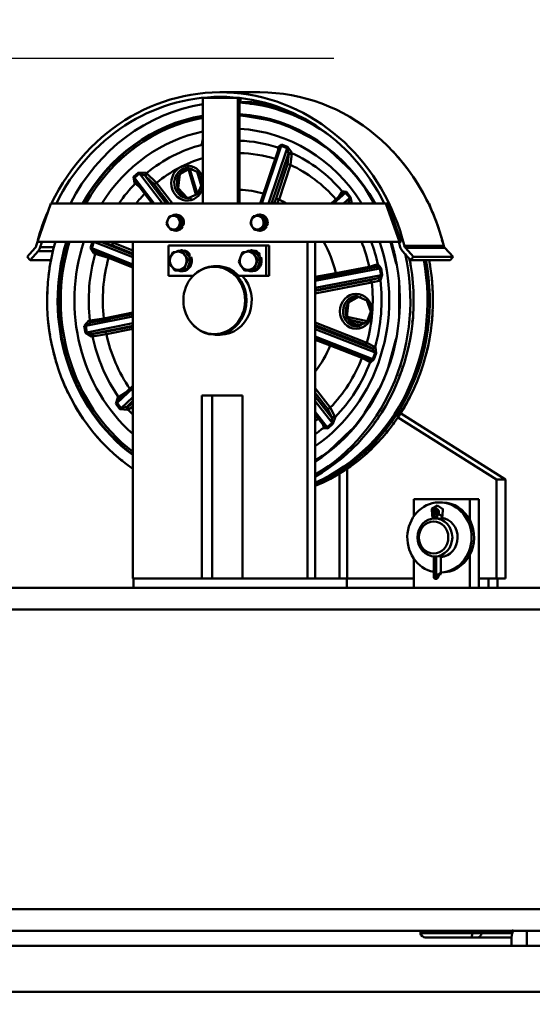
# Model space of a CAD drawing. Units: millimetres. Extents: x 0 to 29700, y 0 to 21000.
# Drawn here: x 12249 to 12922, y 16753 to 18045 of the extents above; entities that cross this region are included whole.
import ezdxf

# ---------------------------------------------------------------- set-up
doc = ezdxf.new("R2010")
doc.units = ezdxf.units.MM
doc.header["$MEASUREMENT"] = 0
doc.layers.add('(1) Shape lines', color=7, linetype='Continuous', lineweight=35)
doc.layers.add('(6) Dimensions', color=7, linetype='Continuous', lineweight=35)
doc.styles.add('Arial', font='ARIAL.TTF')
doc.dimstyles.new('Vertex Style', dxfattribs={"dimscale": 50, "dimtxt": 0.18, "dimasz": 3.6, "dimexe": 1.8, "dimexo": 0.0625, "dimgap": 1.7, "dimtad": 1, "dimdec": 1, "dimdsep": 46, "dimtxsty": 'Arial', "dimblk1": 'CLOSED', "dimblk2": 'CLOSED', "dimsah": 1, "dimcen": 0.09, "dimdle": 1.8, "dimclrd": 9, "dimclre": 9, "dimadec": 1, "dimazin": 2, "dimtfac": 0.65, "dimtdec": 4, "dimtmove": 0, "dimatfit": 3, "dimfxl": 0, "dimtolj": 1, "dimtzin": 0, "dimlwd": 25, "dimlwe": 25, "dimarcsym": 0})

# ---------------------------------------------------------------- blocks, each defined once
blk = doc.blocks.new('_Closed')
at = {"color": 0, "linetype": 'ByBlock', "lineweight": -2}
for p, q in [((-1, 0.166667), (0, 0)), ((-1, 0.166667), (-1, -0.166667)), ((0, 0), (-1, -0.166667)), ((0, 0), (-1, 0))]:
    blk.add_line(p, q, dxfattribs=at)
blk = doc.blocks.new('*D72')
at = {"layer": '(6) Dimensions', "color": 9, "lineweight": 25}
for p, q in [((3344, 18095.9), (3344, 18976.9)), ((3344, 18275.9), (3344, 18455.9)), ((4185, 18095.9), (3254, 18095.9)), ((3344, 18095.9), (3344, 17994.4)), ((12661, 17994.4), (3254, 17994.4)), ((3344, 17814.4), (3344, 17634.4))]:
    blk.add_line(p, q, dxfattribs=at)
at = {"layer": 'Defpoints', "color": 0}
for p in [(4335, 18095.9), (3343.1, 17994.4), (12811, 17994.4)]:
    blk.add_point(p, dxfattribs=at)
at = {"layer": '(6) Dimensions', "color": 9, "lineweight": 25, "xscale": 180, "yscale": 180, "zscale": 180}
for p, rotation in [((3344, 18095.9), 270), ((3344, 17994.4), 90)]:
    blk.add_blockref('_Closed', p, dxfattribs=dict(at, rotation=rotation))
at = {"layer": '(6) Dimensions', "color": 0, "lineweight": 35, "insert": (3178.1, 18716.4), "char_height": 175, "attachment_point": 5, "rotation": 90, "style": 'Arial'}
blk.add_mtext('\\A1;102', dxfattribs=at)
blk = doc.blocks.new('*D74')
at = {"layer": '(6) Dimensions', "color": 9, "lineweight": 25}
for p, q in [((12661, 17994.4), (3254, 17994.4)), ((3344, 15809.9), (3344, 17814.4)), ((4185, 15629.9), (3254, 15629.9))]:
    blk.add_line(p, q, dxfattribs=at)
at = {"layer": 'Defpoints', "color": 0}
for p in [(3344, 17994.4), (12811, 17994.4), (4335, 15629.9)]:
    blk.add_point(p, dxfattribs=at)
at = {"layer": '(6) Dimensions', "color": 9, "lineweight": 25, "xscale": 180, "yscale": 180, "zscale": 180}
for p, rotation in [((3344, 17994.4), 90), ((3344, 15629.9), 270)]:
    blk.add_blockref('_Closed', p, dxfattribs=dict(at, rotation=rotation))
at = {"layer": '(6) Dimensions', "color": 0, "lineweight": 35, "insert": (3178.1, 16812.1), "char_height": 175, "attachment_point": 5, "rotation": 90, "style": 'Arial'}
blk.add_mtext('\\A1;2364', dxfattribs=at)
blk = doc.blocks.new('MACRO_13_56ffcba7-fa9f-4c1d-bbdd-ce0a1e2c9ba4')
at = {"layer": '(1) Shape lines', "color": 7, "linetype": 'Continuous', "lineweight": 50, "ltscale": 150}
for p, q in [((-2594.9, 8012.8), (-2594.9, 7874)), ((-2549.1, 8012.8), (-2594.9, 8012.8)), ((-2572, 8020), (-2520.2, 8020)), ((-2549.1, 7874), (-2549.1, 8012.8)), ((-2546.7, 7874), (-2546.7, 8012)), ((-2545.5, 8011.9), (-2545.5, 8006.4)), ((-2518, 8012.8), (-2518, 8012.8)), ((-2535.5, 8007), (-2531.3, 8007)), ((-2499.6, 8008.3), (-2499.6, 8008.3)), ((-2497.3, 8007.3), (-2497.3, 8007.3)), ((-2499.8, 7982.3), (-2546.7, 7989.9)), ((-2441.3, 7954.3), (-2487.1, 7977.6)), ((-2519.7, 7874), (-2495, 7946.7)), ((-2492, 7949.8), (-2517.7, 7874)), ((-2508.9, 7874), (-2484.3, 7946.7)), ((-2482.4, 7939.8), (-2504.8, 7874)), ((-2398.6, 7915.5), (-2428, 7943.7)), ((-2603.6, 7884.7), (-2614.2, 7920.5)), ((-2612.3, 7920.6), (-2602.1, 7886.3)), ((-2498.6, 7880.7), (-2483.7, 7925.8)), ((-2479.9, 7924.8), (-2494.9, 7879.4)), ((-2684.5, 7907.7), (-2658.7, 7874)), ((-2648, 7874), (-2678.1, 7913.5)), ((-2671.2, 7910.7), (-2643.2, 7874)), ((-2596.5, 7896.5), (-2602.2, 7915.8)), ((-2661.3, 7874), (-2682.9, 7902.3)), ((-2639.5, 7874), (-2659, 7899.3)), ((-2655.7, 7901.2), (-2634.7, 7874)), ((-2370.2, 7874), (-2381.3, 7893.2)), ((-2614.7, 7881.5), (-2612.2, 7881.2)), ((-2426.5, 7874), (-2411.8, 7887.4)), ((-2407.5, 7888.3), (-2423.2, 7874)), ((-2410.3, 7874), (-2402.1, 7881.5)), ((-2794.3, 7874), (-2811.9, 7824)), ((-2354.5, 7874), (-2794.3, 7874)), ((-2403.6, 7875.2), (-2404.8, 7874)), ((-2336.9, 7824), (-2354.5, 7874)), ((-2354.5, 7874), (-2352.1, 7874)), ((-2334.5, 7824), (-2352.1, 7874)), ((-2299.3, 7874), (-2297.9, 7874)), ((-2293.9, 7862.8), (-2297.9, 7874)), ((-2630.4, 7859.5), (-2629.4, 7859.5)), ((-2629.3, 7858.5), (-2626.6, 7858.5)), ((-2626.6, 7858.5), (-2621, 7850.2)), ((-2520.4, 7859.5), (-2519.4, 7859.5)), ((-2519.3, 7858.5), (-2516.6, 7858.5)), ((-2516.6, 7858.5), (-2510.9, 7850.2)), ((-2621, 7850.2), (-2624.8, 7840.6)), ((-2623.6, 7850.2), (-2621, 7850.2)), ((-2623.6, 7843.6), (-2622.4, 7843.1)), ((-2623.2, 7844.6), (-2621.1, 7843.6)), ((-2621.3, 7845.4), (-2622.6, 7846)), ((-2510.9, 7850.2), (-2514.7, 7840.6)), ((-2513.6, 7850.2), (-2510.9, 7850.2)), ((-2513.5, 7843.6), (-2512.4, 7843.1)), ((-2513.1, 7844.6), (-2511.1, 7843.6)), ((-2511.3, 7845.4), (-2512.6, 7846)), ((-2636.9, 7839.5), (-2634.2, 7839.5)), ((-2624.8, 7840.6), (-2634.2, 7839.5)), ((-2629.4, 7838.4), (-2630.4, 7838.4)), ((-2627.4, 7840.6), (-2624.8, 7840.6)), ((-2526.9, 7839.5), (-2524.2, 7839.5)), ((-2514.7, 7840.6), (-2524.2, 7839.5)), ((-2519.4, 7838.4), (-2520.4, 7838.4)), ((-2517.4, 7840.6), (-2514.7, 7840.6)), ((-2815.1, 7815.8), (-2825.7, 7804.2)), ((-2811.9, 7824), (-2336.9, 7824)), ((-2789.9, 7816.9), (-2808.3, 7816.9)), ((-2740.8, 7815.5), (-2686.7, 7794)), ((-2686.7, 7803.6), (-2738, 7824)), ((-2728.8, 7824), (-2686.7, 7807.2)), ((-2686.7, 7808.7), (-2714.3, 7819.6)), ((-2712.2, 7822.4), (-2686.7, 7812.4)), ((-2686.7, 7382), (-2686.7, 7824)), ((-2640.2, 7819), (-2640.2, 7779)), ((-2511.8, 7819), (-2640.2, 7819)), ((-2511.8, 7779), (-2511.8, 7819)), ((-2507.8, 7819), (-2511.8, 7819)), ((-2507.8, 7779), (-2507.8, 7819)), ((-2457.4, 7824), (-2457.4, 7382)), ((-2447.4, 7824), (-2447.4, 7382)), ((-2341, 7795.4), (-2348.6, 7824)), ((-2336.9, 7824), (-2334.5, 7824)), ((-2278.6, 7818.5), (-2330.4, 7818.5)), ((-2318.3, 7804.2), (-2329, 7815.8)), ((-2277.1, 7815.8), (-2329, 7815.8)), ((-2280.3, 7824), (-2281, 7826.2)), ((-2280.3, 7824), (-2280.3, 7824)), ((-2266.5, 7804.2), (-2277.1, 7815.8)), ((-2825.7, 7804.2), (-2821.8, 7799.9)), ((-2821.8, 7799.9), (-2811.2, 7811.5)), ((-2791.3, 7811.5), (-2811.2, 7811.5)), ((-2686.7, 7791.2), (-2736, 7810.8)), ((-2686.7, 7790.1), (-2718.7, 7802.7)), ((-2623.3, 7812.7), (-2621.9, 7812.7)), ((-2621.7, 7811.7), (-2618.2, 7811.7)), ((-2618.2, 7811.7), (-2610.6, 7800.6)), ((-2616.9, 7804), (-2616.9, 7804)), ((-2613.9, 7805.4), (-2612.5, 7806.1)), ((-2610, 7803.7), (-2612.1, 7802.7)), ((-2611.2, 7802.8), (-2611.9, 7802.4)), ((-2531.5, 7812.7), (-2530.2, 7812.7)), ((-2530, 7811.7), (-2526.5, 7811.7)), ((-2526.5, 7811.7), (-2518.9, 7800.6)), ((-2525.2, 7804), (-2525.2, 7804)), ((-2522.2, 7805.4), (-2520.8, 7806.1)), ((-2518.3, 7803.7), (-2520.4, 7802.7)), ((-2519.5, 7802.8), (-2520.2, 7802.4)), ((-2332.9, 7811.5), (-2322.2, 7799.9)), ((-2322.2, 7799.9), (-2318.3, 7804.2)), ((-2266.5, 7804.2), (-2318.3, 7804.2)), ((-2270.4, 7799.9), (-2266.5, 7804.2)), ((-2794.1, 7799.9), (-2821.8, 7799.9)), ((-2610.6, 7800.6), (-2615.7, 7787.9)), ((-2614.2, 7800.6), (-2610.6, 7800.6)), ((-2578.8, 7792), (-2576.6, 7792)), ((-2518.9, 7800.6), (-2524, 7787.9)), ((-2522.5, 7800.6), (-2518.9, 7800.6)), ((-2447.4, 7775.4), (-2367.1, 7791)), ((-2420.2, 7782.8), (-2376.7, 7791.2)), ((-2398.9, 7784.8), (-2367.3, 7790.9)), ((-2270.4, 7799.9), (-2322.2, 7799.9)), ((-2640.2, 7779), (-2607.8, 7779)), ((-2631.9, 7786.3), (-2631.9, 7786.3)), ((-2631.9, 7786.3), (-2628.3, 7786.3)), ((-2615.7, 7787.9), (-2628.3, 7786.3)), ((-2621.9, 7785.3), (-2623.3, 7785.3)), ((-2619.3, 7787.9), (-2615.7, 7787.9)), ((-2605, 7781.8), (-2604.2, 7782.4)), ((-2547, 7779), (-2547.6, 7779)), ((-2547, 7779), (-2511.8, 7779)), ((-2540.2, 7786.3), (-2540.2, 7786.3)), ((-2540.1, 7786.3), (-2536.6, 7786.3)), ((-2524, 7787.9), (-2536.6, 7786.3)), ((-2530.2, 7785.3), (-2531.5, 7785.3)), ((-2527.6, 7787.9), (-2524, 7787.9)), ((-2507.8, 7779), (-2511.8, 7779)), ((-2362.4, 7789), (-2447.4, 7772.6)), ((-2447.4, 7763.5), (-2361, 7780.2)), ((-2364.9, 7776.1), (-2447.4, 7760.2)), ((-2447.4, 7759.4), (-2375, 7773.5)), ((-2373.3, 7770.6), (-2447.4, 7756.1)), ((-2337.4, 7723.7), (-2337.1, 7767.4)), ((-2405.5, 7739.7), (-2405.5, 7725.4)), ((-2686.7, 7726), (-2748.7, 7713.8)), ((-2742.9, 7717.8), (-2686.7, 7728.8)), ((-2724.9, 7723.4), (-2686.7, 7730.9)), ((-2405.5, 7725.5), (-2379.1, 7719.6)), ((-2747.3, 7705), (-2686.7, 7716.9)), ((-2742.5, 7717.9), (-2716.1, 7723)), ((-2686.7, 7713.6), (-2740, 7703.1)), ((-2723.2, 7705.7), (-2686.7, 7712.8)), ((-2604.2, 7711.6), (-2605, 7712.2)), ((-2447.4, 7718.1), (-2379.5, 7691.3)), ((-2381.6, 7688.5), (-2447.4, 7714.4)), ((-2447.4, 7712.8), (-2372.2, 7683.4)), ((-2381.6, 7716.8), (-2404.1, 7721.9)), ((-2403.3, 7720.9), (-2382.2, 7716.2)), ((-2386.7, 7713.9), (-2400.2, 7716.9)), ((-2393.2, 7713.2), (-2390.7, 7712.8)), ((-2686.7, 7709.5), (-2721.5, 7702.8)), ((-2572, 7702), (-2578.8, 7702)), ((-2368.9, 7678.5), (-2447.4, 7709.2)), ((-2447.4, 7699.6), (-2371.7, 7670)), ((-2376.4, 7669.1), (-2447.4, 7696.9)), ((-2386, 7671.6), (-2427.6, 7688)), ((-2351.7, 7658.7), (-2341.6, 7695.8)), ((-2705, 7617.9), (-2686.7, 7634.9)), ((-2686.7, 7631.9), (-2707.5, 7612.5)), ((-2596.3, 7622), (-2582.5, 7622)), ((-2596.3, 7622), (-2596.3, 7382)), ((-2582.5, 7622), (-2582.5, 7382)), ((-2542.7, 7622), (-2582.5, 7622)), ((-2542.7, 7382), (-2542.7, 7622)), ((-2447.4, 7631.8), (-2427.7, 7606.3)), ((-2431, 7604.4), (-2447.4, 7625.5)), ((-2382.7, 7598.9), (-2364, 7630.4)), ((-2702.2, 7605.7), (-2686.7, 7620.1)), ((-2686.7, 7615.1), (-2694.9, 7607.4)), ((-2447.4, 7620.8), (-2425.6, 7593)), ((-2425.2, 7586.3), (-2447.4, 7614.7)), ((-2447.4, 7600.8), (-2431.5, 7580.5)), ((-2435.5, 7582.2), (-2447.4, 7597.5)), ((-2197.4, 7512), (-2335.4, 7598.9)), ((-2339.2, 7593.8), (-2209.4, 7512)), ((-2430.1, 7548.7), (-2400, 7577)), ((-2447.4, 7536.3), (-2443.5, 7538.3)), ((-2415.5, 7519.8), (-2415.5, 7382)), ((-2405.5, 7526.9), (-2405.5, 7382)), ((-2209.4, 7382), (-2209.4, 7512)), ((-2209.4, 7512), (-2197.4, 7512)), ((-2197.4, 7382), (-2197.4, 7512)), ((-2317.8, 7463.8), (-2317.8, 7486)), ((-2317.8, 7486), (-2244.4, 7486)), ((-2284.3, 7482), (-2281.1, 7482)), ((-2244.4, 7486), (-2232.5, 7486)), ((-2244.4, 7486), (-2244.4, 7457.9)), ((-2232.5, 7486), (-2232.5, 7370)), ((-2291.6, 7467.2), (-2288.3, 7467.2)), ((-2290.3, 7461), (-2289.1, 7461)), ((-2281.9, 7461), (-2279.4, 7461)), ((-2317.8, 7370), (-2317.8, 7408.2)), ((-2291.8, 7383.9), (-2291.8, 7411.2)), ((-2289.1, 7411), (-2290.3, 7411)), ((-2289.5, 7411), (-2289.5, 7383.7)), ((-2288.8, 7411), (-2288.8, 7384.3)), ((-2288.8, 7389.2), (-2288.8, 7411)), ((-2288.4, 7388.7), (-2288.4, 7411)), ((-2282.4, 7411.5), (-2282.4, 7388.9)), ((-2279.4, 7411), (-2282.4, 7411)), ((-2244.4, 7414), (-2244.4, 7370)), ((-2281.1, 7390), (-2282.4, 7390)), ((-2686.1, 7382), (-2686.7, 7382)), ((-2686.1, 7382), (-2406.1, 7382)), ((-2686.1, 7382), (-2686.1, 7370)), ((-2406.1, 7382), (-2405.5, 7382)), ((-2406.1, 7382), (-2406.1, 7370)), ((-2405.5, 7382), (-2317.8, 7382)), ((-2287.7, 7381.9), (-2290.9, 7381.9)), ((-2285.5, 7384.3), (-2288.8, 7384.3)), ((-2286.6, 7386.9), (-2283.3, 7386.9)), ((-2285.5, 7386.9), (-2285.5, 7384.3)), ((-2285.5, 7386.9), (-2285.5, 7384.2)), ((-2232.5, 7382), (-2209.4, 7382)), ((-2220.1, 7382), (-2220.1, 7370)), ((-2209.4, 7382), (-2197.4, 7382)), ((-2208.2, 7382), (-2208.2, 7370)), ((-3951.1, 7370), (-1141.1, 7370)), ((-3951.1, 7341.6), (-1141.1, 7341.6)), ((-3951.1, 6948.4), (-1141.1, 6948.4)), ((-3951.1, 6920), (-1141.1, 6920)), ((-2309.2, 6917), (-2309.2, 6920)), ((-2309.2, 6917), (-2308.1, 6917)), ((-2308.1, 6917), (-2308.1, 6920)), ((-2308.1, 6917), (-2241.1, 6917)), ((-2303.2, 6911), (-2302.4, 6911)), ((-2302.4, 6911), (-2243.8, 6911)), ((-2243.8, 6911), (-2234.7, 6911)), ((-2241.1, 6917), (-2241.1, 6920)), ((-2241.1, 6917), (-2229.2, 6917)), ((-2189.3, 6911), (-2234.7, 6911)), ((-2229.2, 6917), (-2229.2, 6920)), ((-2187.6, 6917), (-2229.2, 6917)), ((-2189.6, 6901), (-2189.6, 6911)), ((-2169.6, 6900.9), (-2169.6, 6921.1)), ((-3644.9, 6900), (-1447.3, 6900)), ((-169.1, 6840), (-10829.1, 6840))]:
    blk.add_line(p, q, dxfattribs=at)
at = {"layer": '(1) Shape lines', "color": 7, "linetype": 'Continuous', "lineweight": 50, "ltscale": 50}
for p, q in [((-2495, 7946.7), (-2495.1, 7947.1)), ((-2495.1, 7946.5), (-2495, 7947)), ((-2411.6, 7887.5), (-2411.4, 7887.9)), ((-2375.8, 7668.8), (-2376.3, 7669.1)), ((-2704.8, 7618), (-2704.7, 7618.2)), ((-2436.6, 7586.9), (-2436.6, 7586.9)), ((-2435.3, 7581.8), (-2435.5, 7582.2)), ((-2435.1, 7581.7), (-2435.4, 7582.1)), ((-2435.2, 7581.3), (-2435.3, 7581.8))]:
    blk.add_line(p, q, dxfattribs=at)
at = {"layer": '(1) Shape lines', "color": 7, "linetype": 'Continuous', "lineweight": 50, "ltscale": 150}
for points in [[(-2545.9, 8006.8), (-2535.5, 8007)], [(-2545.9, 8006.8), (-2545.5, 8006.8)], [(-2497.2, 7998), (-2491.6, 7997.2), (-2487.7, 7995.3)], [(-2596.4, 7952), (-2594.9, 7958.3)], [(-2596.4, 7952), (-2594.9, 7951.9)], [(-2595.8, 7951.2), (-2596.4, 7952)], [(-2595.8, 7951.2), (-2594.9, 7951.2)], [(-2594.9, 7949.8), (-2595.8, 7951.2)], [(-2496.6, 7948.2), (-2491.7, 7951.5)], [(-2496.6, 7948.2), (-2495, 7946.6)], [(-2496.4, 7947.4), (-2496.6, 7948.2)], [(-2496.4, 7947.4), (-2495.1, 7946.4)], [(-2496, 7943.9), (-2496.4, 7947.4)], [(-2495.1, 7946.5), (-2492, 7949.8)], [(-2491.7, 7951.5), (-2492, 7949.8)], [(-2484.3, 7946.7), (-2492, 7949.8)], [(-2491.7, 7951.5), (-2483.9, 7948.4)], [(-2483.9, 7948.4), (-2484.3, 7946.7)], [(-2484.3, 7946.7), (-2482.4, 7939.8)], [(-2483.9, 7948.4), (-2478.3, 7941)], [(-2483.7, 7925.8), (-2482.2, 7939)], [(-2478.3, 7941), (-2482.4, 7939.8)], [(-2482.2, 7939), (-2482.4, 7939.8)], [(-2478.1, 7940.2), (-2482.2, 7939)], [(-2478.1, 7940.2), (-2479.9, 7924.8)], [(-2478.3, 7941), (-2478.1, 7940.2)], [(-2611.3, 7920.5), (-2625.3, 7912.4), (-2627.5, 7894.1), (-2615.3, 7881.7)], [(-2614.1, 7880.9), (-2601.4, 7886.7), (-2596, 7900.9), (-2601.3, 7915.1), (-2614.1, 7920.9)], [(-2479.9, 7924.8), (-2483.7, 7925.8)], [(-2685.8, 7909.1), (-2679.4, 7914.9)], [(-2684.6, 7900.8), (-2685.8, 7909.1)], [(-2685.8, 7909.1), (-2684.5, 7907.7)], [(-2678.1, 7913.5), (-2684.5, 7907.7)], [(-2683, 7902.4), (-2684.5, 7907.7)], [(-2678.1, 7913.5), (-2679.4, 7914.9)], [(-2679.4, 7914.9), (-2669.7, 7914.5)], [(-2678.1, 7913.5), (-2671.2, 7910.7)], [(-2671.2, 7910.7), (-2669.7, 7914.5)], [(-2670.2, 7910), (-2671.2, 7910.7)], [(-2670.2, 7910), (-2668.7, 7913.9)], [(-2659, 7899.3), (-2670.2, 7910)], [(-2669.7, 7914.5), (-2668.7, 7913.9)], [(-2668.7, 7913.9), (-2655.7, 7901.2)], [(-2684.6, 7900.8), (-2682.5, 7901.7)], [(-2683.6, 7900.2), (-2684.6, 7900.8)], [(-2683.6, 7900.2), (-2682, 7901.1)], [(-2677.7, 7895.5), (-2683.6, 7900.2)], [(-2659, 7899.3), (-2655.7, 7901.2)], [(-2501.4, 7874), (-2498.6, 7880.7)], [(-2495, 7879.5), (-2498.6, 7880.7)], [(-2415.9, 7883.6), (-2412, 7890)], [(-2412, 7890), (-2411.9, 7890.5)], [(-2412, 7890), (-2411.4, 7887.9)], [(-2411.9, 7890.5), (-2406.4, 7889.5)], [(-2411.9, 7890.5), (-2411.4, 7887.8)], [(-2411.5, 7887.6), (-2407.5, 7888.3)], [(-2406.4, 7889.5), (-2407.5, 7888.3)], [(-2402.1, 7881.5), (-2407.5, 7888.3)], [(-2406.4, 7889.5), (-2401.1, 7882.6)], [(-2402.1, 7881.5), (-2403.6, 7875.2)], [(-2401.1, 7882.6), (-2402.1, 7881.5)], [(-2401.1, 7882.6), (-2399.3, 7874.3)], [(-2495, 7879.5), (-2497.2, 7874)], [(-2494.9, 7879.4), (-2495, 7879.5)], [(-2403.9, 7874), (-2403.7, 7874.6)], [(-2403.7, 7874.6), (-2403.6, 7875.2)], [(-2399.7, 7874), (-2403.7, 7874.6)], [(-2399.3, 7874.3), (-2403.6, 7875.2)], [(-2399.3, 7874.3), (-2399.4, 7874)], [(-2638.8, 7857.4), (-2641, 7852.6)], [(-2634.4, 7857.9), (-2638.8, 7857.4)], [(-2629.3, 7858.5), (-2634.4, 7857.9)], [(-2626.8, 7854.4), (-2629.3, 7858.5)], [(-2623.6, 7850.2), (-2626.8, 7854.4)], [(-2528.7, 7857.4), (-2530.9, 7852.6)], [(-2524.3, 7857.9), (-2528.7, 7857.4)], [(-2519.3, 7858.5), (-2524.3, 7857.9)], [(-2516.7, 7854.4), (-2519.3, 7858.5)], [(-2513.6, 7850.2), (-2516.7, 7854.4)], [(-2641, 7852.6), (-2642.6, 7847.8)], [(-2642.6, 7847.8), (-2640.1, 7843.6)], [(-2640.1, 7843.6), (-2636.9, 7839.5)], [(-2627.4, 7840.6), (-2625.9, 7845.4)], [(-2625.9, 7845.4), (-2623.6, 7850.2)], [(-2530.9, 7852.6), (-2532.5, 7847.8)], [(-2532.5, 7847.8), (-2530, 7843.6)], [(-2530, 7843.6), (-2526.9, 7839.5)], [(-2517.4, 7840.6), (-2515.8, 7845.4)], [(-2515.8, 7845.4), (-2513.6, 7850.2)], [(-2636.9, 7839.5), (-2632.5, 7840.1)], [(-2632.5, 7840.1), (-2627.4, 7840.6)], [(-2526.9, 7839.5), (-2522.4, 7840.1)], [(-2522.4, 7840.1), (-2517.4, 7840.6)], [(-2742.6, 7816.1), (-2740, 7824)], [(-2742.6, 7816.1), (-2740.8, 7815.5)], [(-2737.5, 7808.4), (-2742.6, 7816.1)], [(-2738, 7824), (-2740.8, 7815.5)], [(-2736.1, 7810.9), (-2740.8, 7815.5)], [(-2738, 7824), (-2738, 7824)], [(-2738, 7824), (-2738, 7824)], [(-2714.3, 7819.6), (-2727.8, 7824)], [(-2716.2, 7824), (-2712.2, 7822.4)], [(-2714.3, 7819.6), (-2712.2, 7822.4)], [(-2737.5, 7808.4), (-2735.6, 7810.7)], [(-2736.3, 7808.2), (-2737.5, 7808.4)], [(-2736.3, 7808.2), (-2734.7, 7810.3)], [(-2718.7, 7802.7), (-2736.3, 7808.2)], [(-2718.7, 7802.7), (-2718.4, 7803.9)], [(-2637.3, 7803.8), (-2639.4, 7797.4)], [(-2634.4, 7810.1), (-2637.3, 7803.8)], [(-2628.5, 7810.9), (-2634.4, 7810.1)], [(-2621.7, 7811.7), (-2628.5, 7810.9)], [(-2618.4, 7806.1), (-2621.7, 7811.7)], [(-2614.2, 7800.6), (-2618.4, 7806.1)], [(-2545.6, 7803.8), (-2547.7, 7797.4)], [(-2542.7, 7810.1), (-2545.6, 7803.8)], [(-2536.8, 7810.9), (-2542.7, 7810.1)], [(-2530, 7811.7), (-2536.8, 7810.9)], [(-2526.7, 7806.1), (-2530, 7811.7)], [(-2522.5, 7800.6), (-2526.7, 7806.1)], [(-2639.4, 7797.4), (-2636.1, 7791.9)], [(-2636.1, 7791.9), (-2631.9, 7786.3)], [(-2619.3, 7787.9), (-2617.2, 7794.2)], [(-2617.2, 7794.2), (-2614.2, 7800.6)], [(-2547.7, 7797.4), (-2544.4, 7791.9)], [(-2544.4, 7791.9), (-2540.2, 7786.3)], [(-2527.6, 7787.9), (-2525.4, 7794.2)], [(-2525.4, 7794.2), (-2522.5, 7800.6)], [(-2376.7, 7791.2), (-2365.3, 7794.3)], [(-2376.7, 7791.2), (-2376.7, 7789.1)], [(-2365, 7794.4), (-2367.3, 7790.9)], [(-2367.3, 7790.9), (-2362.4, 7789)], [(-2367.3, 7790.9), (-2367.3, 7790.9)], [(-2365.3, 7794.3), (-2366.7, 7791.1)], [(-2365.3, 7794.3), (-2365, 7794.4)], [(-2365, 7794.4), (-2361, 7789.4)], [(-2361, 7789.4), (-2362.4, 7789)], [(-2361, 7789.4), (-2359.5, 7780.5)], [(-2324.2, 7802.1), (-2322.2, 7795.9), (-2322.1, 7792.3)], [(-2631.9, 7786.3), (-2626, 7787.1)], [(-2626, 7787.1), (-2619.3, 7787.9)], [(-2540.2, 7786.3), (-2534.3, 7787.1)], [(-2534.3, 7787.1), (-2527.6, 7787.9)], [(-2447.4, 7777.8), (-2420.2, 7782.7)], [(-2420.2, 7782.7), (-2420.2, 7782.8)], [(-2420.2, 7782.7), (-2420.2, 7780.7)], [(-2361, 7780.2), (-2364.9, 7776.1)], [(-2361, 7780.2), (-2362.4, 7789)], [(-2359.5, 7780.5), (-2361.5, 7773.5)], [(-2361, 7780.2), (-2359.5, 7780.5)], [(-2375, 7773.5), (-2365.3, 7776)], [(-2375, 7773.5), (-2373.3, 7770.6)], [(-2361.8, 7773.3), (-2373.3, 7770.6)], [(-2365.3, 7776), (-2364.9, 7776.1)], [(-2365.3, 7776), (-2361.8, 7773.3)], [(-2364.9, 7776.1), (-2361.5, 7773.5)], [(-2361.5, 7773.5), (-2361.8, 7773.3)], [(-2389.7, 7752.1), (-2403.8, 7744.1), (-2406, 7725.7), (-2393.8, 7713.3)], [(-2392.6, 7712.6), (-2379.8, 7718.4), (-2374.5, 7732.6), (-2379.8, 7746.7), (-2392.6, 7752.6)], [(-2319.3, 7732.5), (-2318.9, 7724.1), (-2320.2, 7718.2)], [(-2750.6, 7713.5), (-2744.4, 7720.5)], [(-2750.6, 7713.5), (-2748.7, 7713.8)], [(-2749.2, 7704.6), (-2750.6, 7713.5)], [(-2742.5, 7717.9), (-2748.7, 7713.8)], [(-2748.7, 7713.8), (-2747.3, 7705)], [(-2744.4, 7720.5), (-2743.1, 7720.7)], [(-2742.5, 7717.9), (-2744.4, 7720.5)], [(-2743.1, 7720.7), (-2724.9, 7723.4)], [(-2741.6, 7718), (-2743.1, 7720.7)], [(-2742.4, 7717.9), (-2742.5, 7717.9)], [(-2724.9, 7721.3), (-2724.9, 7723.4)], [(-2749.2, 7704.6), (-2747.3, 7705)], [(-2740.9, 7699.6), (-2749.2, 7704.6)], [(-2740, 7703.1), (-2747.3, 7705)], [(-2740.9, 7699.6), (-2740, 7703.1)], [(-2739.7, 7699.7), (-2740.9, 7699.6)], [(-2740, 7703.1), (-2738.7, 7703.3)], [(-2739.7, 7699.7), (-2738.7, 7703.3)], [(-2721.5, 7702.8), (-2739.7, 7699.7)], [(-2738.7, 7703.3), (-2723.2, 7705.7)], [(-2721.5, 7702.8), (-2723.2, 7705.7)], [(-2427.6, 7688), (-2447.4, 7695.2)], [(-2427.4, 7689), (-2427.6, 7688)], [(-2427.6, 7688), (-2427.6, 7688)], [(-2379.5, 7691.3), (-2381.6, 7688.5)], [(-2372.5, 7683.7), (-2381.6, 7688.5)], [(-2379.5, 7691.3), (-2368.7, 7685.8)], [(-2368.7, 7685.8), (-2372.5, 7683.7)], [(-2372.2, 7683.4), (-2372.5, 7683.7)], [(-2368.4, 7685.6), (-2372.2, 7683.4)], [(-2368.9, 7678.5), (-2372.2, 7683.4)], [(-2371.7, 7670), (-2368.9, 7678.5)], [(-2367.5, 7677.9), (-2370.4, 7669.4)], [(-2368.9, 7678.5), (-2367.5, 7677.9)], [(-2368.7, 7685.8), (-2368.4, 7685.6)], [(-2368.4, 7685.6), (-2367.5, 7677.9)], [(-2385.7, 7672.8), (-2386, 7671.6)], [(-2375.3, 7665.9), (-2386, 7671.6)], [(-2371.7, 7670), (-2376.3, 7669.1)], [(-2376.1, 7669), (-2375, 7665.6)], [(-2375.7, 7668.7), (-2375.3, 7665.9)], [(-2375, 7665.6), (-2375.3, 7665.9)], [(-2370.4, 7669.4), (-2375, 7665.6)], [(-2371.7, 7670), (-2370.4, 7669.4)], [(-2332.2, 7661.1), (-2333.6, 7654.4), (-2337, 7647.7)], [(-2705.5, 7620.2), (-2695.9, 7626.3)], [(-2709.1, 7611.4), (-2706.6, 7619.7)], [(-2707.5, 7612.5), (-2709.1, 7611.4)], [(-2703.7, 7604.5), (-2709.1, 7611.4)], [(-2707.5, 7612.5), (-2705.3, 7617.6)], [(-2707.5, 7612.5), (-2702.2, 7605.7)], [(-2706.6, 7619.7), (-2705.5, 7620.2)], [(-2704.4, 7618.4), (-2706.6, 7619.7)], [(-2703.8, 7619), (-2705.5, 7620.2)], [(-2693.8, 7608), (-2686.6, 7612.4)], [(-2702.2, 7605.7), (-2703.7, 7604.5)], [(-2694, 7603.5), (-2703.7, 7604.5)], [(-2694.9, 7607.4), (-2702.2, 7605.7)], [(-2694.9, 7607.4), (-2693.8, 7608)], [(-2694.9, 7607.4), (-2694, 7603.5)], [(-2693, 7604), (-2694, 7603.5)], [(-2693, 7604), (-2693.8, 7608)], [(-2686.6, 7607.8), (-2693, 7604)], [(-2431, 7604.4), (-2427.7, 7606.3)], [(-2425.7, 7593.7), (-2431, 7604.4)], [(-2427.7, 7606.3), (-2421.4, 7593.8)], [(-2436.3, 7580.1), (-2437.6, 7585)], [(-2431.5, 7580.5), (-2425.2, 7586.3)], [(-2424.4, 7584.9), (-2430.7, 7579.1)], [(-2425.7, 7593.7), (-2421.4, 7593.8)], [(-2425.6, 7593), (-2425.7, 7593.7)], [(-2425.6, 7593), (-2421.3, 7593.2)], [(-2425.6, 7593), (-2425.2, 7586.3)], [(-2425.2, 7586.3), (-2424.4, 7584.9)], [(-2421.3, 7593.2), (-2424.4, 7584.9)], [(-2421.4, 7593.8), (-2421.3, 7593.2)], [(-2363.4, 7595.4), (-2365.2, 7591.8), (-2370, 7586.5)], [(-2435.3, 7581.9), (-2436.3, 7580.1)], [(-2436.2, 7579.5), (-2436.3, 7580.1)], [(-2435.3, 7581.9), (-2436.2, 7579.5)], [(-2430.7, 7579.1), (-2436.2, 7579.5)], [(-2431.5, 7580.5), (-2435.4, 7582.1)], [(-2431.5, 7580.5), (-2430.7, 7579.1)], [(-2410.6, 7541.5), (-2411.4, 7540.7), (-2414.1, 7539)], [(-2294, 7465), (-2294.2, 7473.6), (-2286.9, 7477.9), (-2279.8, 7473.2), (-2280.4, 7464.6)], [(-2286, 7467.2), (-2288.8, 7473.2)], [(-2288.5, 7461), (-2286, 7467.2)], [(-2286.8, 7472.9), (-2288.2, 7467.2)], [(-2288.2, 7467.2), (-2287.5, 7466.1)], [(-2292.1, 7460.7), (-2293.8, 7464.6)], [(-2289.4, 7461), (-2289.1, 7461)], [(-2289.1, 7461), (-2288.2, 7461), (-2287.2, 7460.9), (-2286.2, 7460.8), (-2285.3, 7460.7), (-2284.9, 7460.7)], [(-2284.6, 7460.7), (-2284.4, 7460.7), (-2283.9, 7460.6)], [(-2280.4, 7464.6), (-2282.1, 7460.6)], [(-2289.1, 7411), (-2289.5, 7411)], [(-2282.4, 7411.3), (-2289.1, 7411)]]:
    blk.add_lwpolyline(points, dxfattribs=at)
for centre, radius, start, end in [((-2303.2, 6917), 6, 180, 230.55), ((-2303.2, 6917), 6, 268.4813, 270), ((-2169.6, 6911), 20, 148.7025, 180)]:
    blk.add_arc(centre, radius, start, end, dxfattribs=at)
for centre, major_axis, ratio, start_param, end_param in [((-2572, 7747), (0, 273), 0.91706, 4.977201, 7.368735), ((-2572, 7747), (0, 267), 0.91706, 5.209467, 7.356904), ((-2520.2, 7747), (0, 267), 0.91706, 0.106272, 0.108731), ((-2520.2, 7747), (0, 267), 0.91706, 0.106272, 0.108731), ((-2520.2, 7747), (0, 273), 0.91706, 0.103901, 0.103936), ((-2520.2, 7747), (0, 273), 0.91706, 0.103898, 0.103936), ((-2520.2, 7747), (0, 267), 0.91706, 0.008135, 0.008162), ((-2520.2, 7747), (0, 267), 0.91706, 0.008134, 0.008162), ((-2520.2, 7747), (0, 273), 0.91706, 4.977201, 6.283185), ((-2560.9, 7747), (0, -260), 0.91706, 3.28524, 4.20149), ((-2556.7, 7747), (0, -260), 0.91706, 2.725023, 3.099695), ((-2560.9, 7747), (0, -260), 0.91706, 2.547691, 3.08208), ((-2535.5, 7747), (0, 260), 0.91706, 6.174438, 6.316076), ((-2536.6, 7747), (0, 258.1), 0.91706, 6.121775, 6.266417), ((-2531.3, 7747), (0, -260), 0.91706, 3.066358, 3.113987), ((-2531.3, 7747), (0, -260), 0.91706, 2.930201, 2.930265), ((-2535.5, 7747), (0, 260), 0.91706, 6.012514, 6.012567), ((-2560.9, 7747), (0, -245), 0.91706, 3.294389, 4.166965), ((-2559.9, 7747), (0, 245), 0.91706, 0.157047, 1.025372), ((-2558.8, 7747), (0, -242.8), 0.91706, 3.305354, 4.161628), ((-2560.9, 7747), (0, -245), 0.91706, 2.115821, 3.078461), ((-2558.8, 7747), (0, -242.8), 0.91706, 2.121648, 3.087305), ((-2536.6, 7747), (0, 258.1), 0.91706, 5.960704, 5.96072), ((-2556.9, 7747), (0, -225.3), 0.91706, 2.171619, 3.092135), ((-2556.9, 7747), (0, -225.3), 0.91706, 3.327116, 4.113236), ((-2552.5, 7747), (0, -209.6), 0.91706, 3.369044, 3.791192), ((-2552.5, 7747), (0, -209.6), 0.91706, 2.845445, 3.111413), ((-2549.1, 7747), (0, 193.2), 0.91706, 0.262079, 0.645938), ((-2549.1, 7747), (0, 193.2), 0.91706, 6.001376, 6.26968), ((-2552.5, 7747), (0, -209.6), 0.91706, 2.321846, 2.743994), ((-2520.2, 7747), (0, 273), 0.91706, 5.197636, 5.511618), ((-2615.3, 7900.9), (0, -23), 0.91706, 1.822711, 7.595954), ((-2614.1, 7900.9), (0, -20), 0.91706, 3.396216, 6.246299), ((-2610.5, 7900.9), (0, 20), 0.91706, 0.122036, 3.003867), ((-2614.1, 7900.9), (0, -20), 0.91706, 3.120575, 3.36362), ((-2614.1, 7900.9), (0, -20), 0.91706, 2.830458, 2.900065), ((-2549.1, 7747), (0, 193.2), 0.91706, 5.469163, 5.881926), ((-2549.1, 7747), (0, -193.2), 0.91706, 3.664209, 3.664211), ((-2552.5, 7747), (0, -209.6), 0.91706, 3.892642, 4.05955), ((-2549.1, 7747), (0, 193.2), 0.91706, 0.760462, 0.851776), ((-2614.1, 7900.9), (0, -20), 0.91706, 0.143938, 0.241372), ((-2549.1, 7747), (0, 145), 0.91706, 6.025437, 6.2652), ((-2549.1, 7747), (0, 145), 0.91706, 5.782951, 5.863835), ((-2572, 7747), (0, 273), 0.91706, 1.131909, 1.276093), ((-2633.4, 7849), (0, 9), 0.91706, 0.113446, 1.160644), ((-2630.4, 7849), (0, 10.5), 0.91706, 0.634828, 0.635144), ((-2630.4, 7849), (0, 10.5), 0.91706, 4.361439, 6.874413), ((-2633.4, 7849), (0, 9), 0.91706, 5.349434, 6.396632), ((-2629.4, 7849), (0, 10.5), 0.91706, 0.052777, 0.053981), ((-2629.4, 7849), (0, 10.5), 0.91706, 4.425209, 6.186759), ((-2633.4, 7849), (0, 9), 0.91706, 4.302237, 5.349434), ((-2523.4, 7849), (0, 9), 0.91706, 0.113446, 1.160644), ((-2520.4, 7849), (0, 10.5), 0.91706, 0.634829, 0.635144), ((-2520.4, 7849), (0, 10.5), 0.91706, 4.361439, 6.874414), ((-2523.4, 7849), (0, 9), 0.91706, 5.349434, 6.396632), ((-2519.4, 7849), (0, 10.5), 0.91706, 0.05278, 0.053981), ((-2519.4, 7849), (0, 10.5), 0.91706, 4.425209, 6.186759), ((-2523.4, 7849), (0, 9), 0.91706, 4.302237, 5.349434), ((-2520.2, 7747), (0, 273), 0.91706, 5.017767, 5.151277), ((-2633.4, 7849), (0, 9), 0.91706, 1.160644, 2.207842), ((-2633.4, 7849), (0, 9), 0.91706, 2.207842, 3.255039), ((-2630.4, 7849), (0, 10.5), 0.91706, 2.715095, 4.114986), ((-2633.4, 7849), (0, 9), 0.91706, 3.255039, 4.302237), ((-2629.4, 7849), (0, 10.5), 0.91706, 3.173057, 4.179264), ((-2630.4, 7849), (0, 6.35), 0.91706, 3.985204, 3.985365), ((-2630.4, 7849), (0, 6.35), 0.91706, 4.54783, 4.548067), ((-2627.5, 7849), (21.3, 8), 0.324571, 4.830384, 4.894661), ((-2631.4, 7849), (-21.3, -8), 0.324571, 1.935244, 1.999014), ((-2523.4, 7849), (0, 9), 0.91706, 1.160644, 2.207842), ((-2523.4, 7849), (0, 9), 0.91706, 2.207842, 3.255039), ((-2520.4, 7849), (0, 10.5), 0.91706, 2.715095, 4.114986), ((-2523.4, 7849), (0, 9), 0.91706, 3.255039, 4.302237), ((-2519.4, 7849), (0, 10.5), 0.91706, 3.173057, 4.179264), ((-2520.4, 7849), (0, 6.35), 0.91706, 3.985189, 3.985365), ((-2520.4, 7849), (0, 6.35), 0.91706, 4.54783, 4.548059), ((-2517.5, 7849), (21.3, 8), 0.324571, 4.830384, 4.894661), ((-2521.3, 7849), (-21.3, -8), 0.324571, 1.935244, 1.999014), ((-2629.4, 7849), (0, 10.5), 0.91706, 3.089409, 3.089942), ((-2519.4, 7849), (0, 10.5), 0.91706, 3.089409, 3.089943), ((-2560.9, 7747), (0, -260), 0.91706, 4.410818, 5.727063), ((-2819, 7820), (0, 6), 0.91706, 3.926991, 4.447577), ((-2572, 7747), (0, 273), 0.91706, 1.284473, 1.305984), ((-2819, 7820), (0, 12), 0.91706, 3.926991, 4.447577), ((-2572, 7747), (0, 267), 0.91706, 1.277754, 1.305984), ((-2560.9, 7747), (0, -245), 0.91706, 4.391661, 5.687349), ((-2559.9, 7747), (0, 245), 0.91706, 1.250068, 2.540544), ((-2558.8, 7747), (0, -242.8), 0.91706, 4.388618, 5.669244), ((-2556.9, 7747), (0, -225.3), 0.91706, 4.362539, 5.602105), ((-2549.1, 7747), (0, 193.2), 0.91706, 1.160526, 1.169537), ((-2560.9, 7747), (0, -245), 0.91706, 0.529809, 1.891496), ((-2556.9, 7747), (0, -225.3), 0.91706, 0.559544, 1.920545), ((-2549.1, 7747), (0, 145), 0.91706, 4.961592, 5.273456), ((-2549.1, 7747), (0, 193.2), 0.91706, 4.943501, 5.123734), ((-2552.5, 7747), (0, -209.6), 0.91706, 1.798247, 1.947119), ((-2558.8, 7747), (0, -242.8), 0.91706, 1.801037, 1.894525), ((-2572, 7747), (0, 267), 0.91706, 4.977201, 5.005431), ((-2325.1, 7820), (0, 12), 0.91706, 1.835608, 2.356194), ((-2325.1, 7820), (0, 6), 0.91706, 1.835608, 2.356194), ((-2556.7, 7747), (0, -260), 0.91706, 1.83922, 1.839228), ((-2536.6, 7747), (0, 258.1), 0.91706, 4.982771, 4.982778), ((-2535.5, 7747), (0, 260), 0.91706, 4.980813, 4.98082), ((-2531.3, 7747), (0, -260), 0.91706, 1.83922, 1.839228), ((-2273.2, 7820), (0, 12), 0.91706, 1.933409, 1.933567), ((-2273.2, 7820), (0, 12), 0.91706, 1.933398, 1.933567), ((-2273.2, 7820), (0, 6), 0.91706, 1.835608, 2.356194), ((-2273.2, 7820), (0, 6), 0.91706, 2.355783, 2.356194), ((-2552.5, 7747), (0, -209.6), 0.91706, 4.416241, 4.838389), ((-2549.1, 7747), (0, 193.2), 0.91706, 1.27831, 1.693136), ((-2627.2, 7799), (0, 12), 0.91706, 1.160644, 2.207842), ((-2627.2, 7799), (0, 12), 0.91706, 0.113446, 1.160644), ((-2623.3, 7799), (0, -13.7), 0.91706, 2.780325, 3.677712), ((-2627.2, 7799), (0, 12), 0.91706, 5.349434, 6.396632), ((-2621.9, 7799), (0, -13.7), 0.91706, 0.084307, 1.917116), ((-2621.9, 7799), (0, -13.7), 0.91706, 2.183019, 2.986208), ((-2627.2, 7799), (0, 12), 0.91706, 4.302237, 5.349434), ((-2623.3, 7799), (0, -13.7), 0.91706, 2.113581, 2.699769), ((-2623.3, 7799), (0, -8.5), 0.91706, 2.362903, 2.363364), ((-2623.3, 7799), (0, 8), 0.91706, 5.210124, 5.210217), ((-2611.3, 7799), (0, 7), 0.91706, 1.044195, 1.044236), ((-2626, 7799), (19.2, 13.5), 0.110408, 5.41018, 5.479618), ((-2620.6, 7799), (-19.2, -13.5), 0.110408, 2.003324, 2.072123), ((-2623.3, 7799), (0, -13.7), 0.91706, 1.720239, 1.848317), ((-2535.5, 7799), (0, 12), 0.91706, 1.160644, 2.207842), ((-2535.5, 7799), (0, 12), 0.91706, 0.113446, 1.160644), ((-2531.5, 7799), (0, -13.7), 0.91706, 2.780325, 3.677712), ((-2535.5, 7799), (0, 12), 0.91706, 5.349434, 6.396632), ((-2530.2, 7799), (0, -13.7), 0.91706, 0.084309, 1.917116), ((-2530.2, 7799), (0, -13.7), 0.91706, 2.183019, 2.986181), ((-2535.5, 7799), (0, 12), 0.91706, 4.302237, 5.349434), ((-2531.5, 7799), (0, -13.7), 0.91706, 2.113581, 2.699769), ((-2531.5, 7799), (0, -8.5), 0.91706, 2.362893, 2.363364), ((-2531.5, 7799), (0, 8), 0.91706, 5.210125, 5.210217), ((-2519.6, 7799), (0, 7), 0.91706, 1.044194, 1.044236), ((-2534.2, 7799), (19.2, 13.5), 0.110408, 5.41018, 5.479618), ((-2528.9, 7799), (-19.2, -13.5), 0.110408, 2.003324, 2.072123), ((-2531.5, 7799), (0, -13.7), 0.91706, 1.720239, 1.848317), ((-2560.9, 7747), (0, -260), 0.91706, 0.496295, 1.809339), ((-2556.7, 7747), (0, -260), 0.91706, 0.477004, 1.785373), ((-2560.9, 7747), (0, 260), 0.91706, 1.366226, 1.44285), ((-2627.2, 7799), (0, 12), 0.91706, 2.207842, 3.255039), ((-2627.2, 7799), (0, 12), 0.91706, 3.255039, 4.302237), ((-2623.3, 7799), (0, -8.5), 0.91706, 0.853407, 0.853924), ((-2623.3, 7799), (0, -8.5), 0.91706, 1.418626, 1.419272), ((-2623.3, 7799), (0, -13.7), 0.91706, 0.673044, 1.652238), ((-2578.8, 7747), (0, -45), 0.91706, 5.497542, 10.210421), ((-2576.6, 7747), (0, -45), 0.91706, 2.361874, 3.141593), ((-2535.5, 7799), (0, 12), 0.91706, 2.207842, 3.255039), ((-2535.5, 7799), (0, 12), 0.91706, 3.255039, 4.302237), ((-2531.5, 7799), (0, -8.5), 0.91706, 0.853408, 0.853924), ((-2531.5, 7799), (0, -8.5), 0.91706, 1.418626, 1.419256), ((-2531.5, 7799), (0, -13.7), 0.91706, 0.673044, 1.652238), ((-2531.3, 7747), (0, -260), 0.91706, 0.359826, 1.776351), ((-2535.5, 7747), (0, 260), 0.91706, 3.520691, 4.917944), ((-2536.6, 7747), (0, 258.1), 0.91706, 3.528755, 4.919451), ((-2531.3, 7747), (0, 260), 0.91706, 4.890939, 4.917638), ((-2623.3, 7799), (0, -13.7), 0.91706, 5.724348, 5.724426), ((-2623.3, 7799), (0, -13.7), 0.91706, 5.909034, 6.888291), ((-2572, 7747), (0, 45), 0.91706, 3.141577, 5.500651), ((-2531.5, 7799), (0, -13.7), 0.91706, 5.724348, 5.724425), ((-2531.5, 7799), (0, -13.7), 0.91706, 5.909034, 6.888291), ((-2513.4, 7747), (0, -45), 0.91706, 4.109868, 4.109892), ((-2513.4, 7747), (0, -45), 0.91706, 4.109865, 4.109892), ((-2512.2, 7747), (0, -44.2), 0.91706, 4.139989, 4.140025), ((-2512.2, 7747), (0, -44.2), 0.91706, 4.139986, 4.140025), ((-2549.1, 7747), (0, 193.2), 0.91706, 4.419902, 4.834728), ((-2552.5, 7747), (0, -209.6), 0.91706, 1.274649, 1.696797), ((-2531.3, 7747), (0, 260), 0.91706, 4.737691, 4.814316), ((-2560.9, 7747), (0, 260), 0.91706, 1.519474, 1.596098), ((-2392.6, 7732.6), (0, -20), 0.91706, 3.396216, 6.246301), ((-2389, 7732.6), (0, 20), 0.91706, 0.122036, 3.003868), ((-2392.6, 7732.6), (0, -20), 0.91706, 3.120576, 3.36362), ((-2392.6, 7732.6), (0, -20), 0.91706, 2.830459, 2.900063), ((-2531.3, 7747), (0, 260), 0.91706, 4.584442, 4.661068), ((-2560.9, 7747), (0, 260), 0.91706, 1.672723, 1.749347), ((-2513.4, 7747), (0, -45), 0.91706, 5.314886, 5.31491), ((-2513.4, 7747), (0, -45), 0.91706, 5.314886, 5.31491), ((-2512.2, 7747), (0, -44.2), 0.91706, 5.284753, 5.284789), ((-2512.2, 7747), (0, -44.2), 0.91706, 5.284753, 5.284789), ((-2392.6, 7732.6), (0, -20), 0.91706, 0.143937, 0.241372), ((-2552.5, 7747), (0, -209.6), 0.91706, 4.93984, 5.361988), ((-2549.1, 7747), (0, 193.2), 0.91706, 1.801908, 2.21446), ((-2558.8, 7747), (0, -242.8), 0.91706, 0.52445, 1.327611), ((-2549.1, 7747), (0, 145), 0.91706, 4.013623, 4.293039), ((-2531.3, 7747), (0, 260), 0.91706, 4.431194, 4.507819), ((-2560.9, 7747), (0, 260), 0.91706, 1.825971, 1.902595), ((-2549.1, 7747), (0, 193.2), 0.91706, 3.896304, 4.31113), ((-2552.5, 7747), (0, -209.6), 0.91706, 0.75105, 1.173198), ((-2531.3, 7747), (0, 260), 0.91706, 4.277946, 4.354569), ((-2560.9, 7747), (0, 260), 0.91706, 1.979219, 2.055844), ((-2560.9, 7747), (0, 260), 0.91706, 2.132468, 2.209092), ((-2531.3, 7747), (0, 260), 0.91706, 4.124697, 4.201322), ((-2552.5, 7747), (0, -209.6), 0.91706, 5.463439, 5.509661), ((-2549.1, 7747), (0, 193.2), 0.91706, 3.753412, 3.781994), ((-2531.3, 7747), (0, 260), 0.91706, 3.971449, 4.048073), ((-2560.9, 7747), (0, 260), 0.91706, 2.285716, 2.362341), ((-2552.5, 7747), (0, -209.6), 0.91706, 0.578551, 0.649599), ((-2531.3, 7747), (0, 260), 0.91706, 3.8182, 3.894824), ((-2560.9, 7747), (0, 260), 0.91706, 2.438965, 2.515589), ((-2531.3, 7747), (0, 260), 0.91706, 3.698139, 3.741577), ((-2284.3, 7436), (0, -46), 0.91706, 0.04554, 6.104064), ((-2281.1, 7436), (0, -46), 0.91706, 0.111955, 3.255141), ((-2289.9, 7467.2), (3.91, 2.61), 0.235059, 2.039896, 3.119522), ((-2289, 7469.4), (0, 4.37), 0.91706, 4.08196, 8.484411), ((-2288.8, 7469.4), (0, -3.8), 0.91706, 3.443924, 5.342818), ((-2292, 7466.9), (0.416, 0.278), 0.235059, 0.33777, 2.039896), ((-2303.4, 7457.9), (0, -15.1), 0.91706, 1.774836, 2.201226), ((-2303.2, 7457.9), (0, -15.7), 0.91706, 1.767277, 2.201226), ((-2288.8, 7469.4), (0, -3.8), 0.91706, 3.151211, 3.395474), ((-2285.5, 7469.4), (0, -3.8), 0.91706, 3.656901, 5.342818), ((-2299.9, 7457.9), (0, -15.7), 0.91706, 2.03909, 2.201226), ((-2288.6, 7466.9), (0.416, 0.278), 0.235059, 6.120848, 6.620956), ((-2288.8, 7469.4), (0, -3.8), 0.91706, 2.86546, 2.942681), ((-2274.5, 7457.9), (0, -15.1), 0.91706, 4.08196, 4.509738), ((-2285.6, 7466.9), (-0.416, 0.278), 0.235059, 0.085156, 1.364355), ((-2284.3, 7467.2), (-3.91, 2.61), 0.235059, 1.364355, 3.163689), ((-2284.3, 7436), (0, -26), 0.91706, 3.909724, 3.909754), ((-2274.3, 7457.9), (0, -15.7), 0.91706, 4.337992, 4.345854), ((-2284.3, 7436), (0, -26), 0.91706, 0.080344, 3.028126), ((-2281.1, 7436), (0, 25.2), 0.91706, 6.136138, 6.313866), ((-2257, 7436), (0, 25.2), 0.91706, 1.034986, 1.03502), ((-2256.8, 7436), (0, 25.2), 0.91706, 1.042014, 1.042046), ((-2284.3, 7436), (0, -26), 0.91706, 5.513621, 5.513646), ((-2257, 7436), (0, 25.2), 0.91706, 2.106573, 2.106605), ((-2256.8, 7436), (0, 25.2), 0.91706, 2.099546, 2.099577), ((-2281.1, 7436), (0, 25.2), 0.91706, 3.085806, 3.294712), ((-2281.1, 7436), (0, -26), 0.91706, 6.228895, 6.271251), ((-2288.3, 7388.8), (-0.49, 0.49), 0.208, 0.114072, 1.49705), ((-2287.1, 7384.6), (-4.6, -4.6), 0.208, 2.305624, 4.387713), ((-2287.1, 7379.6), (4.6, -4.6), 0.208, 3.326825, 3.977561), ((-2287.1, 7384.3), (4.6, 4.6), 0.208, 1.907202, 2.305624), ((-2289.3, 7383.8), (-0.49, -0.49), 0.208, 3.346669, 5.048795), ((-2287.1, 7389.3), (-4.6, 4.6), 0.208, 1.49705, 1.895472), ((-2287.1, 7384.3), (4.6, 4.6), 0.208, 4.387713, 4.786136), ((-2286, 7383.8), (-0.49, -0.49), 0.208, 1.644543, 3.346669), ((-2287.1, 7389.3), (-4.6, 4.6), 0.208, 4.332036, 4.332365), ((-2302.4, 6917), (0, -6), 0.956513, 4.712389, 6.283185), ((-2243.8, 6917), (0, -6), 0.439013, 0, 1.570796), ((-2234.7, 6917), (0, 6), 0.91706, 3.141593, 4.712389)]:
    blk.add_ellipse(centre, major_axis=major_axis, ratio=ratio, start_param=start_param, end_param=end_param, dxfattribs=at)
for centre, major_axis in [((-2580, 7747), (0, -44.2)), ((-2393.8, 7732.6), (0, -23)), ((-2290.3, 7436), (0, 25)), ((-2291.9, 7436), (0, -21))]:
    blk.add_ellipse(centre, major_axis=major_axis, ratio=0.91706, dxfattribs=at)

msp = doc.modelspace()

# ---------------------------------------------------------------- block references
at = {"color": 7, "linetype": 'ByBlock', "rotation": 360}
msp.add_blockref('MACRO_13_56ffcba7-fa9f-4c1d-bbdd-ce0a1e2c9ba4', (15084.1, 9929.9), dxfattribs=at)

# ---------------------------------------------------------------- dimensions: what is measured, and where the dimension line sits
at = {"layer": '(6) Dimensions', "color": 7, "lineweight": 35}
for p1, override, picture, middle in [((4335, 18095.9), {"dimtxt": 3.5, "dimexo": 3, "dimgap": 1.53125, "dimdec": 0, "dimlfac": 1.004926, "dimtxsty": 'Arial', "dimcen": 0}, '*D72', (3344, 18716.39)), ((4335, 15629.9), {"dimtxt": 3.5, "dimexo": 3, "dimgap": 1.53125, "dimdec": 0, "dimlfac": 0.999789, "dimtxsty": 'Arial', "dimcen": 0}, '*D74', (3344, 16812.15))]:
    dim = msp.add_linear_dim(base=(3344, 17994.4), p1=p1, p2=(12811, 17994.4), angle=90, dimstyle='Vertex Style', override=override, dxfattribs=at)
    dim.commit()
    dim.dimension.update_dxf_attribs({"geometry": picture, "text_midpoint": middle, "dimtype": 160})

doc.saveas('drawing.dxf')
